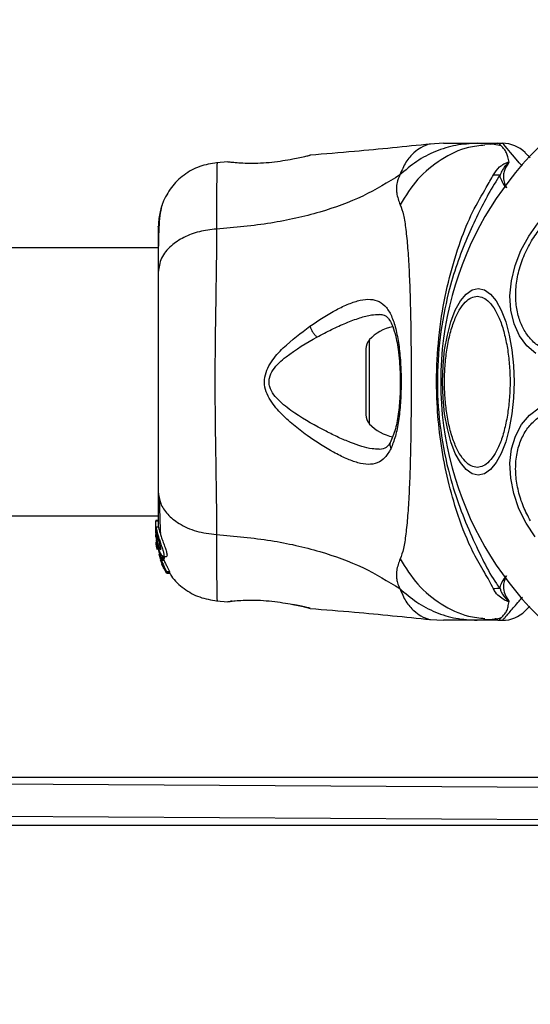
# Model space of a CAD drawing. Units: millimetres. Extents: x 6761 to 32039, y 35033 to 48444.
# Drawn here: x 13042 to 13106, y 47429 to 47553 of the extents above; entities that cross this region are included whole.
import ezdxf

# ---------------------------------------------------------------- set-up
doc = ezdxf.new("R2010")
doc.units = ezdxf.units.MM
doc.header["$LTSCALE"] = 200
doc.layers.add('OTWORY_MONTAŻOWE', color=1, linetype='Continuous')

msp = doc.modelspace()

# ---------------------------------------------------------------- linework, layer by layer
at = {"color": 7, "linetype": 'Continuous', "lineweight": 25}
for p, q in [((13095.22, 47537.09), (13093.57, 47537)), ((13099.45, 47537.09), (13102.08, 47537.09)), ((13101.16, 47536.96), (13100.43, 47536.97)), ((13102.08, 47537.09), (13102.65, 47537.09)), ((13078.36, 47535.55), (13078.48, 47535.58)), ((13068.11, 47534.75), (13066.69, 47534.64)), ((13068.11, 47534.75), (13068.31, 47534.74)), ((13059.38, 47523.94), (10713.48, 47523.94)), ((13085.48, 47511.24), (13085.48, 47502.93)), ((10713.48, 47490.24), (13059.38, 47490.24)), ((13059.38, 47489.66), (13059.08, 47489.66)), ((13059.08, 47489.66), (13059.08, 47489.58)), ((13059.08, 47488.3), (13059.08, 47489.58)), ((13059.08, 47489.58), (13059.38, 47489.58)), ((13059.1, 47488.12), (13059.08, 47488.3)), ((13059.08, 47488.05), (13059.08, 47488.3)), ((13059.08, 47488.05), (13059.16, 47487.25)), ((13059.08, 47487.54), (13059.08, 47487.89)), ((13059.4, 47488.82), (13059.09, 47488.82)), ((13059.23, 47487.8), (13059.23, 47488.23)), ((13059.1, 47487.19), (13059.23, 47486.2)), ((13059.23, 47486.75), (13059.19, 47487.18)), ((13059.23, 47486.9), (13059.23, 47487.27)), ((13059.23, 47486.75), (13059.23, 47486.51)), ((13059.14, 47486.53), (13059.21, 47486.07)), ((13059.23, 47486.02), (13059.17, 47486.37)), ((13059.21, 47486.07), (13059.23, 47485.98)), ((13059.23, 47486.51), (13059.72, 47484.88)), ((13059.45, 47485.45), (13059.63, 47484.87)), ((13059.64, 47484.72), (13059.75, 47484.39)), ((13059.77, 47484.6), (13059.7, 47484.8)), ((13059.75, 47484.39), (13059.74, 47484.38)), ((13059.74, 47484.36), (13059.81, 47484.36)), ((13060.1, 47485.01), (13059.76, 47485.01)), ((13059.76, 47484.79), (13059.79, 47484.9)), ((13059.76, 47484.79), (13060.1, 47484.79)), ((13060.1, 47484.79), (13059.76, 47484.79)), ((13060.11, 47484.6), (13059.77, 47484.6)), ((13059.79, 47484.9), (13060.14, 47484.9)), ((13059.83, 47484.08), (13059.97, 47483.85)), ((13059.97, 47484.94), (13060.11, 47484.6)), ((13060.03, 47485.12), (13060.4, 47485.12)), ((13060.14, 47484.9), (13060.1, 47484.79)), ((13060.1, 47484.79), (13060.1, 47484.79)), ((13059.97, 47483.85), (13059.98, 47483.85)), ((13059.99, 47483.91), (13060.01, 47483.73)), ((13060.07, 47483.62), (13060.38, 47483.09)), ((13060.44, 47483.01), (13060.41, 47483.21)), ((13060.41, 47483.21), (13060.78, 47483.21)), ((13060.44, 47483.01), (13060.8, 47483.01)), ((13060.8, 47483.01), (13060.44, 47483.01)), ((13060.78, 47483.21), (13060.8, 47483.01)), ((13060.8, 47483.01), (13060.8, 47483.01)), ((13066.69, 47479.54), (13068.12, 47479.43)), ((13068.11, 47479.43), (13068.31, 47479.44)), ((13068.29, 47479.44), (13068.31, 47479.44)), ((13068.67, 47479.5), (13068.49, 47479.48)), ((13078.36, 47478.63), (13078.48, 47478.6)), ((13078.48, 47478.6), (13078.42, 47478.62)), ((13093.57, 47477.18), (13095.22, 47477.09)), ((13102.08, 47477.09), (13099.45, 47477.09)), ((13102.08, 47477.09), (13102.65, 47477.09)), ((13132.43, 47457.32), (13031.95, 47457.32)), ((13132.43, 47455.9), (13031.95, 47456.5)), ((12731.61, 47454.3), (13132.43, 47451.9)), ((13032.75, 47451.32), (13132.43, 47451.32))]:
    msp.add_line(p, q, dxfattribs=at)
at = {"color": 1, "linetype": 'Continuous', "lineweight": 25}
for p, q in [((13085.91, 47512.36), (13085.91, 47501.82)), ((13059.88, 47484.2), (13059.78, 47484.2)), ((13059.92, 47484.08), (13059.83, 47484.08)), ((13068.18, 47479.44), (13068.11, 47479.43))]:
    msp.add_line(p, q, dxfattribs=at)
at = {"color": 1, "linetype": 'Continuous', "lineweight": 25, "flags": 128}
msp.add_lwpolyline([(13105.12, 47534.24), (13104.76, 47534.65), (13104.16, 47535.35), (13103.64, 47535.95), (13103.22, 47536.43), (13102.98, 47536.71), (13102.8, 47536.92), (13102.69, 47537.05), (13102.65, 47537.09), (13102.65, 47537.09), (13102.65, 47537.09)], dxfattribs=at)
at = {"color": 7, "linetype": 'Continuous', "lineweight": 25, "flags": 128}
for points in [[(13106.85, 47510.63), (13105.7, 47511.62), (13104.77, 47512.89), (13104.1, 47514.39), (13103.7, 47516.08), (13103.59, 47517.9), (13103.76, 47519.8), (13104.23, 47521.73), (13104.96, 47523.62), (13105.94, 47525.42), (13107.13, 47527.07)], [(13099.61, 47495.34), (13098.83, 47495.52), (13098.07, 47496.05), (13097.36, 47496.92), (13096.72, 47498.09), (13096.16, 47499.54), (13095.72, 47501.22), (13095.38, 47503.07), (13095.18, 47505.05), (13095.11, 47507.09), (13095.18, 47509.13), (13095.38, 47511.11), (13095.72, 47512.96), (13096.16, 47514.64), (13096.72, 47516.09), (13097.36, 47517.26), (13098.07, 47518.13), (13098.83, 47518.66), (13099.61, 47518.84), (13100.39, 47518.66), (13101.15, 47518.13), (13101.86, 47517.26), (13102.5, 47516.09), (13103.05, 47514.64), (13103.5, 47512.96), (13103.83, 47511.11), (13104.03, 47509.13), (13104.1, 47507.09), (13104.03, 47505.05), (13103.83, 47503.07), (13103.5, 47501.22), (13103.05, 47499.54), (13102.5, 47498.09), (13101.86, 47496.92), (13101.15, 47496.05), (13100.39, 47495.52), (13099.61, 47495.34)], [(13106.75, 47487.6), (13105.61, 47489.3), (13104.71, 47491.13), (13104.06, 47493.04), (13103.68, 47494.96), (13103.59, 47496.85), (13103.79, 47498.64), (13104.28, 47500.27), (13105.03, 47501.7), (13106.03, 47502.89), (13107.24, 47503.8)]]:
    msp.add_lwpolyline(points, dxfattribs=at)
at = {"color": 7, "linetype": 'Continuous', "lineweight": 25}
for centre, radius, start, end in [((13136.43, 47507.09), 41.55, 120, 300), ((13102.65, 47533.09), 4, 45, 90), ((13102.12, 47551.16), 18.05, 268.0187, 270.7107), ((13089.88, 47508.73), 5.38, 101.0889, 137.529), ((13087.13, 47511.24), 1.65, 137.529, 180), ((13087.13, 47502.93), 1.65, 180, 222.471), ((13089.88, 47505.45), 5.38, 222.471, 259.0644), ((13102.12, 47463.02), 18.05, 89.2983, 91.9895), ((13102.65, 47481.09), 4, 270, 315)]:
    msp.add_arc(centre, radius, start, end, dxfattribs=at)
for points, knots in [([(13093.6, 47537), (13090.42, 47536.67), (13085.38, 47536.15), (13080.33, 47535.75), (13078.48, 47535.6)], [0, 0, 0, 0, 0.63255, 1, 1, 1, 1]), ([(13099.45, 47537.09), (13098.56, 47537.04), (13096.79, 47536.94), (13094.22, 47536.13), (13091.81, 47534.89), (13090.44, 47533.7), (13089.75, 47533.11)], [0, 0, 0, 0, 0.250027, 0.500009, 0.750003, 1, 1, 1, 1]), ([(13095.22, 47537.09), (13095.24, 47537.09), (13095.27, 47537.09), (13095.56, 47537.09), (13096.02, 47537.09), (13096.67, 47537.09), (13097.47, 47537.09), (13098.43, 47537.09), (13099.11, 47537.09), (13099.45, 47537.09)], [0, 0, 0, 0, 0.142917, 0.285582, 0.428437, 0.569074, 0.712768, 0.855377, 1, 1, 1, 1]), ([(13102.48, 47536.76), (13102.19, 47536.84), (13101.53, 47537.01), (13100.82, 47536.98), (13100.43, 47536.97)], [0, 0, 0, 0, 0.444368, 1, 1, 1, 1]), ([(13103.47, 47534.73), (13103.42, 47534.95), (13103.33, 47535.39), (13103.16, 47535.93), (13102.86, 47536.38), (13102.51, 47536.75), (13102.26, 47537.02), (13102.14, 47537.09), (13102.07, 47537.09), (13102.07, 47537.09)], [0, 0, 0, 0, 0.148077, 0.296697, 0.447289, 0.598439, 0.793228, 0.989536, 1, 1, 1, 1]), ([(13076.28, 47535.09), (13075.87, 47535.01), (13075.07, 47534.86), (13073.66, 47534.67), (13072.24, 47534.56), (13070.88, 47534.54), (13069.71, 47534.58), (13068.82, 47534.66), (13068.31, 47534.72), (13068.24, 47534.73), (13068.22, 47534.73)], [0, 0, 0, 0, 0.133796, 0.266552, 0.399022, 0.531507, 0.665149, 0.800604, 0.937256, 1, 1, 1, 1]), ([(13078.48, 47535.58), (13078.45, 47535.57), (13078.4, 47535.55), (13077.94, 47535.44), (13077.24, 47535.28), (13076.6, 47535.15), (13076.28, 47535.09)], [0, 0, 0, 0, 0.2514, 0.502308, 0.751671, 1, 1, 1, 1]), ([(13105.48, 47535.92), (13105.49, 47535.91), (13105.5, 47535.9), (13105.61, 47535.79), (13105.79, 47535.61), (13105.97, 47535.43), (13106.1, 47535.3), (13106.12, 47535.27)], [0, 0, 0, 0, 0.232638, 0.466553, 0.704312, 0.943322, 1, 1, 1, 1]), ([(13066.77, 47534.64), (13066.03, 47534.53), (13064.55, 47534.29), (13062.57, 47533.17), (13060.92, 47531.61), (13060.26, 47530.26), (13059.94, 47529.59)], [0, 0, 0, 0, 0.249942, 0.499965, 0.750054, 1, 1, 1, 1]), ([(13068.29, 47534.74), (13068.29, 47534.74), (13068.29, 47534.74), (13068.3, 47534.74), (13068.32, 47534.73)], [0, 0, 0, 0, 0.107575, 1, 1, 1, 1]), ([(13101.5, 47533.12), (13101.72, 47533.48), (13102.03, 47533.99), (13102.76, 47534.46), (13103.12, 47534.65), (13103.33, 47534.72), (13103.4, 47534.73), (13103.45, 47534.73), (13103.46, 47534.73), (13103.47, 47534.73)], [0, 0, 0, 0, 0.535725, 0.777751, 0.939933, 0.963289, 0.985935, 0.994751, 1, 1, 1, 1]), ([(13103.38, 47534.57), (13103.4, 47534.59), (13103.42, 47534.63), (13103.44, 47534.67), (13103.45, 47534.69), (13103.45, 47534.7), (13103.45, 47534.7), (13103.45, 47534.7), (13103.45, 47534.7), (13103.45, 47534.7), (13103.45, 47534.7), (13103.44, 47534.7), (13103.44, 47534.7), (13103.43, 47534.7), (13103.39, 47534.67), (13103.27, 47534.56), (13102.8, 47534.1), (13102.55, 47533.55), (13102.35, 47533.11)], [0, 0, 0, 0, 0.044173, 0.066261, 0.077309, 0.082841, 0.084227, 0.084923, 0.085204, 0.085487, 0.085738, 0.086071, 0.086693, 0.089385, 0.100008, 0.142319, 0.311433, 1, 1, 1, 1]), ([(13103.38, 47534.57), (13103.18, 47534.24), (13102.87, 47533.75), (13102.68, 47532.71), (13102.91, 47532), (13103.15, 47531.48), (13103.15, 47531.48)], [0, 0, 0, 0, 0.382387, 0.568895, 0.995729, 1, 1, 1, 1]), ([(13103.47, 47534.73), (13103.45, 47534.69), (13103.43, 47534.63), (13103.39, 47534.58), (13103.38, 47534.57)], [0, 0, 0, 0, 0.814392, 1, 1, 1, 1]), ([(13089.75, 47533.11), (13088.24, 47532.18), (13085.19, 47530.3), (13079.64, 47528.3), (13073.43, 47526.89), (13069, 47526.51), (13066.7, 47526.31)], [0, 0, 0, 0, 0.235167, 0.474985, 0.727597, 1, 1, 1, 1]), ([(13089.75, 47533.11), (13089.61, 47532.78), (13089.36, 47532.21), (13089.3, 47531.47), (13089.36, 47530.5), (13089.61, 47529.85), (13089.79, 47529.37)], [0, 0, 0, 0, 0.224113, 0.402747, 0.562991, 1, 1, 1, 1]), ([(13101.5, 47481.06), (13101.33, 47481.4), (13100.87, 47482.35), (13099.68, 47484.21), (13098.13, 47487.27), (13096.72, 47491.14), (13095.52, 47495.72), (13094.77, 47500.06), (13094.34, 47504.8), (13094.35, 47509.91), (13094.9, 47515.24), (13095.93, 47520.27), (13097.3, 47524.71), (13098.81, 47528.51), (13100.49, 47531.26), (13101.22, 47532.61), (13101.5, 47533.12)], [0, 0, 0, 0, 0.031027, 0.087118, 0.143274, 0.236717, 0.311426, 0.386197, 0.456002, 0.546088, 0.636133, 0.720032, 0.803825, 0.878732, 0.9536, 1, 1, 1, 1]), ([(13102.35, 47533.11), (13101.85, 47532.34), (13100.93, 47530.89), (13099.55, 47528.17), (13098.16, 47525.22), (13096.9, 47521.92), (13095.65, 47517.76), (13094.7, 47512.72), (13094.33, 47506.87), (13094.76, 47500.99), (13095.81, 47495.73), (13097.24, 47491.26), (13098.79, 47487.56), (13100.33, 47484.33), (13101.45, 47482.26), (13102.19, 47481.28), (13102.35, 47481.07)], [0, 0, 0, 0, 0.068583, 0.12896, 0.189382, 0.251626, 0.313913, 0.408462, 0.503109, 0.599449, 0.695673, 0.766616, 0.837482, 0.908805, 0.980276, 1, 1, 1, 1]), ([(13103.15, 47531.48), (13103.15, 47531.48), (13102.96, 47531.73), (13102.59, 47532.22), (13102.39, 47532.76), (13102.35, 47533.05), (13102.35, 47533.11)], [0, 0, 0, 0, 0.008659, 0.436983, 0.880121, 1, 1, 1, 1]), ([(13059.94, 47529.6), (13059.78, 47529.11), (13059.46, 47528.16), (13059.41, 47526.9), (13059.38, 47526.29)], [0, 0, 0, 0, 0.511239, 1, 1, 1, 1]), ([(13059.93, 47529.57), (13059.85, 47529.29), (13059.68, 47528.74), (13059.51, 47527.3), (13059.41, 47525.71), (13059.4, 47524.45), (13059.39, 47523.94)], [0, 0, 0, 0, 0.28225, 0.555737, 0.818942, 1, 1, 1, 1]), ([(13089.79, 47529.37), (13089.94, 47528.96), (13090.24, 47528.12), (13090.51, 47526.27), (13090.74, 47523.97), (13090.91, 47521.2), (13091.03, 47518.05), (13091.12, 47514.58), (13091.16, 47510.89), (13091.18, 47507.09), (13091.16, 47503.29), (13091.12, 47499.6), (13091.03, 47496.13), (13090.91, 47492.98), (13090.74, 47490.21), (13090.51, 47487.91), (13090.24, 47486.06), (13089.94, 47485.22), (13089.79, 47484.81)], [0, 0, 0, 0, 0.055707, 0.115623, 0.177747, 0.241267, 0.305456, 0.370168, 0.435004, 0.49999, 0.564968, 0.629861, 0.694525, 0.758753, 0.822253, 0.884378, 0.944293, 1, 1, 1, 1]), ([(13117.24, 47513.3), (13116.76, 47512.9), (13115.77, 47512.07), (13114.12, 47511.16), (13112.36, 47510.58), (13110.59, 47510.41), (13108.92, 47510.66), (13107.46, 47511.32), (13106.26, 47512.3), (13105.35, 47513.54), (13104.69, 47515.03), (13104.32, 47516.76), (13104.27, 47518.72), (13104.59, 47520.8), (13105.26, 47522.87), (13106.24, 47524.8), (13107.43, 47526.52), (13108.36, 47527.45), (13108.81, 47527.9)], [0, 0, 0, 0, 0.058258, 0.120006, 0.18432, 0.25, 0.31568, 0.379994, 0.441742, 0.5, 0.558258, 0.620006, 0.68432, 0.75, 0.81568, 0.879994, 0.941742, 1, 1, 1, 1]), ([(13059.38, 47526.64), (13059.38, 47526.65), (13059.38, 47526.68), (13059.38, 47526.66), (13059.38, 47526.65)], [0, 0, 0, 0, 0.611288, 1, 1, 1, 1]), ([(13066.7, 47526.31), (13065.97, 47526.22), (13064.51, 47526.06), (13062.54, 47525.3), (13060.86, 47524.18), (13059.63, 47522.66), (13059.46, 47521.48), (13059.38, 47520.89)], [0, 0, 0, 0, 0.186726, 0.3735087, 0.5603417, 0.780154, 1, 1, 1, 1]), ([(13059.38, 47526.29), (13059.38, 47525.97), (13059.38, 47525.32), (13059.38, 47523.47), (13059.38, 47521.75), (13059.38, 47520.89)], [0, 0, 0, 0, 0.333512, 0.666508, 1, 1, 1, 1]), ([(13066.7, 47526.31), (13066.7, 47524.96), (13066.69, 47522.26), (13066.61, 47517.51), (13066.53, 47512.43), (13066.49, 47507.1), (13066.53, 47501.77), (13066.61, 47496.68), (13066.69, 47491.93), (13066.7, 47489.23), (13066.7, 47487.87)], [0, 0, 0, 0, 0.124446, 0.248457, 0.373453, 0.499821, 0.626066, 0.750997, 0.875313, 1, 1, 1, 1]), ([(13059.38, 47520.89), (13059.38, 47519.91), (13059.38, 47517.96), (13059.38, 47514.55), (13059.38, 47510.9), (13059.38, 47507.1), (13059.38, 47503.3), (13059.38, 47499.65), (13059.38, 47496.22), (13059.38, 47494.27), (13059.38, 47493.29)], [0, 0, 0, 0, 0.124908, 0.249844, 0.374593, 0.499792, 0.624956, 0.749662, 0.874775, 1, 1, 1, 1]), ([(13099.48, 47496.33), (13099.23, 47496.37), (13098.71, 47496.44), (13097.94, 47497.04), (13097.2, 47498.03), (13096.54, 47499.43), (13096.01, 47501.15), (13095.63, 47503.08), (13095.41, 47505.08), (13095.34, 47507.09), (13095.41, 47509.1), (13095.63, 47511.1), (13096.01, 47513.03), (13096.54, 47514.75), (13097.2, 47516.15), (13097.94, 47517.14), (13098.71, 47517.74), (13099.23, 47517.81), (13099.48, 47517.85)], [0, 0, 0, 0, 0.058258, 0.120006, 0.18432, 0.25, 0.31568, 0.379994, 0.441742, 0.5, 0.558258, 0.620006, 0.68432, 0.75, 0.81568, 0.879994, 0.941742, 1, 1, 1, 1]), ([(13099.48, 47517.85), (13099.73, 47517.81), (13100.24, 47517.74), (13101.01, 47517.14), (13101.75, 47516.15), (13102.41, 47514.75), (13102.94, 47513.03), (13103.32, 47511.1), (13103.55, 47509.1), (13103.62, 47507.09), (13103.55, 47505.08), (13103.32, 47503.08), (13102.94, 47501.15), (13102.41, 47499.43), (13101.75, 47498.03), (13101.01, 47497.04), (13100.24, 47496.44), (13099.73, 47496.37), (13099.48, 47496.33)], [0, 0, 0, 0, 0.058258, 0.120006, 0.18432, 0.25, 0.31568, 0.379994, 0.441742, 0.5, 0.558258, 0.620006, 0.68432, 0.75, 0.81568, 0.879994, 0.941742, 1, 1, 1, 1]), ([(13078.44, 47514.08), (13079.57, 47514.82), (13081.26, 47515.94), (13083.34, 47516.92), (13084.79, 47517.4), (13086.08, 47517.53), (13087.18, 47517.25), (13088.09, 47516.5), (13088.79, 47515.26), (13089.31, 47513.59), (13089.67, 47511.54), (13089.87, 47509.24), (13089.93, 47506.82), (13089.84, 47504.41), (13089.6, 47502.16), (13089.22, 47500.17), (13088.82, 47499.17), (13088.62, 47498.67)], [0, 0, 0, 0, 0.120713, 0.181091, 0.241446, 0.302104, 0.363417, 0.425329, 0.48816, 0.551652, 0.615588, 0.679842, 0.744236, 0.808708, 0.872893, 0.936675, 1, 1, 1, 1]), ([(13087.15, 47515.59), (13087.37, 47515.57), (13087.75, 47515.54), (13088.09, 47515.31), (13088.4, 47514.96), (13088.77, 47514.31), (13089.1, 47513.35), (13089.36, 47512.26), (13089.55, 47511.11), (13089.71, 47509.63), (13089.8, 47507.82), (13089.8, 47505.72), (13089.64, 47503.48), (13089.29, 47501.27), (13088.84, 47500.18), (13088.61, 47499.61)], [0, 0, 0, 0, 0.090717, 0.158619, 0.205491, 0.271597, 0.351197, 0.396989, 0.452372, 0.518534, 0.59529, 0.682472, 0.779493, 0.88545, 1, 1, 1, 1]), ([(13088.62, 47498.67), (13088.38, 47498.27), (13087.91, 47497.46), (13086.95, 47496.83), (13085.81, 47496.63), (13084.49, 47496.86), (13083.02, 47497.4), (13080.91, 47498.46), (13078.63, 47499.9), (13076.37, 47501.65), (13074.71, 47503.15), (13073.46, 47504.65), (13072.8, 47506.11), (13072.66, 47507.36), (13072.99, 47508.56), (13073.76, 47509.95), (13075.57, 47511.93), (13077.3, 47513.22), (13078.44, 47514.08)], [0, 0, 0, 0, 0.063345, 0.125909, 0.187533, 0.248685, 0.309589, 0.370435, 0.49264, 0.554535, 0.617238, 0.680878, 0.713711, 0.747114, 0.780324, 0.8128, 0.876312, 1, 1, 1, 1]), ([(13078.44, 47514.08), (13078.49, 47513.96), (13078.58, 47513.71), (13078.79, 47513.34), (13079.05, 47512.99), (13079.24, 47512.81), (13079.33, 47512.72)], [0, 0, 0, 0, 0.250004, 0.499983, 0.75001, 1, 1, 1, 1]), ([(13080.47, 47500.86), (13079.15, 47501.57), (13077.17, 47502.63), (13074.96, 47504.29), (13073.89, 47505.42), (13073.41, 47506.26), (13073.28, 47507.01), (13073.35, 47507.76), (13073.98, 47508.98), (13076.05, 47510.83), (13078.01, 47511.96), (13079.33, 47512.72)], [0, 0, 0, 0, 0.256109, 0.382686, 0.444347, 0.503926, 0.533513, 0.561905, 0.621201, 0.745208, 1, 1, 1, 1]), ([(13106.16, 47489.61), (13105.85, 47490.19), (13105.22, 47491.39), (13104.6, 47493.35), (13104.27, 47495.38), (13104.31, 47497.39), (13104.71, 47499.23), (13105.44, 47500.81), (13106.43, 47502.05), (13107.62, 47502.95), (13108.99, 47503.53), (13110.56, 47503.77), (13112.29, 47503.61), (13114.09, 47503.04), (13115.84, 47502.06), (13117.44, 47500.76), (13118.82, 47499.24), (13119.55, 47498.1), (13119.9, 47497.54)], [0, 0, 0, 0, 0.058258, 0.120006, 0.18432, 0.25, 0.31568, 0.379994, 0.441742, 0.5, 0.558258, 0.620006, 0.68432, 0.75, 0.81568, 0.879994, 0.941742, 1, 1, 1, 1]), ([(13088.61, 47499.61), (13088.44, 47499.31), (13088.09, 47498.72), (13087.5, 47498.63), (13087.2, 47498.59)], [0, 0, 0, 0, 0.50242, 1, 1, 1, 1]), ([(13059.38, 47493.29), (13059.44, 47492.79), (13059.56, 47491.78), (13060.5, 47490.39), (13062.01, 47489.16), (13064.12, 47488.19), (13065.84, 47487.98), (13066.7, 47487.87)], [0, 0, 0, 0, 0.186759, 0.373537, 0.560286, 0.780202, 1, 1, 1, 1]), ([(13059.38, 47493.29), (13059.38, 47492.19), (13059.38, 47490.27), (13059.38, 47489.25), (13059.38, 47488.82)], [0, 0, 0, 0, 0.569198, 1, 1, 1, 1]), ([(13059.52, 47492.29), (13059.54, 47491.24), (13059.58, 47489.57), (13059.63, 47488.43), (13059.65, 47488.01)], [0, 0, 0, 0, 0.633117, 1, 1, 1, 1]), ([(13059.23, 47486.9), (13059.2, 47487.09), (13059.13, 47487.49), (13059.1, 47488.03), (13059.08, 47488.47), (13059.08, 47488.76), (13059.09, 47488.85), (13059.11, 47488.73), (13059.17, 47488.47), (13059.22, 47488.27), (13059.23, 47488.23)], [0, 0, 0, 0, 0.129526, 0.259027, 0.389722, 0.525762, 0.667312, 0.812458, 0.957108, 1, 1, 1, 1]), ([(13059.23, 47487.8), (13059.22, 47487.84), (13059.19, 47487.92), (13059.17, 47487.97), (13059.16, 47487.97), (13059.16, 47487.91), (13059.16, 47487.79), (13059.18, 47487.59), (13059.21, 47487.4), (13059.23, 47487.27)], [0, 0, 0, 0, 0.1269351, 0.2500458, 0.3756387, 0.5008556, 0.6235524, 0.7505173, 1, 1, 1, 1]), ([(13059.23, 47488.23), (13059.27, 47488.06), (13059.36, 47487.73), (13059.56, 47487.12), (13059.77, 47486.49), (13059.96, 47485.91), (13060.09, 47485.46), (13060.11, 47485.18), (13060.04, 47485.09), (13059.9, 47485.17), (13059.69, 47485.46), (13059.47, 47485.94), (13059.31, 47486.46), (13059.25, 47486.79), (13059.23, 47486.9)], [0, 0, 0, 0, 0.086233, 0.172447, 0.259808, 0.348885, 0.435616, 0.516862, 0.595546, 0.677814, 0.767625, 0.863283, 0.957376, 1, 1, 1, 1]), ([(13059.23, 47487.8), (13059.24, 47487.74), (13059.28, 47487.62), (13059.34, 47487.38), (13059.41, 47487.13), (13059.48, 47486.87), (13059.55, 47486.61), (13059.62, 47486.37), (13059.66, 47486.17), (13059.69, 47486.02), (13059.68, 47485.99), (13059.67, 47485.97)], [0, 0, 0, 0, 0.112541, 0.225234, 0.336319, 0.450621, 0.565041, 0.67614, 0.788923, 0.900731, 1, 1, 1, 1]), ([(13059.39, 47488.79), (13059.4, 47488.8), (13059.4, 47488.82), (13059.46, 47488.59), (13059.57, 47488.18), (13059.74, 47487.63), (13059.96, 47487.02), (13060.19, 47486.4), (13060.38, 47485.83), (13060.49, 47485.4), (13060.5, 47485.15), (13060.43, 47485.13), (13060.4, 47485.12)], [0, 0, 0, 0, 0.093958, 0.200107, 0.304285, 0.406013, 0.508498, 0.614318, 0.721425, 0.823477, 0.917699, 1, 1, 1, 1]), ([(13066.7, 47487.87), (13069, 47487.67), (13073.43, 47487.29), (13079.64, 47485.87), (13085.19, 47483.88), (13088.24, 47482), (13089.75, 47481.07)], [0, 0, 0, 0, 0.272403, 0.525015, 0.764833, 1, 1, 1, 1]), ([(13059.17, 47486.37), (13059.16, 47486.46), (13059.13, 47486.62), (13059.11, 47486.82), (13059.11, 47486.91), (13059.11, 47486.94)], [0, 0, 0, 0, 0.400495, 0.801119, 1, 1, 1, 1]), ([(13059.67, 47485.97), (13059.67, 47485.97), (13059.66, 47485.96), (13059.63, 47485.98), (13059.56, 47486.1), (13059.48, 47486.27), (13059.4, 47486.5), (13059.33, 47486.75), (13059.27, 47487.01), (13059.24, 47487.18), (13059.23, 47487.27)], [0, 0, 0, 0, 0.015725, 0.156027, 0.295626, 0.436472, 0.576402, 0.718195, 0.860365, 1, 1, 1, 1]), ([(13059.76, 47485.01), (13059.64, 47485.29), (13059.42, 47485.86), (13059.29, 47486.45), (13059.23, 47486.75)], [0, 0, 0, 0, 0.497148, 1, 1, 1, 1]), ([(13059.7, 47484.5), (13059.71, 47484.49), (13059.72, 47484.46), (13059.73, 47484.43), (13059.74, 47484.41), (13059.75, 47484.39), (13059.75, 47484.39), (13059.75, 47484.39)], [0, 0, 0, 0, 0.250233, 0.500762, 0.741542, 0.963451, 1, 1, 1, 1]), ([(13059.76, 47484.79), (13059.76, 47484.79), (13059.76, 47484.79), (13059.75, 47484.8), (13059.74, 47484.82), (13059.73, 47484.84), (13059.72, 47484.87), (13059.72, 47484.88)], [0, 0, 0, 0, 0.191952, 0.383603, 0.583234, 0.798636, 1, 1, 1, 1]), ([(13059.73, 47484.55), (13059.76, 47484.48), (13059.82, 47484.34), (13059.9, 47484.14), (13059.96, 47484), (13059.99, 47483.93), (13059.99, 47483.91), (13059.99, 47483.91)], [0, 0, 0, 0, 0.241877, 0.48396, 0.717954, 0.930086, 1, 1, 1, 1]), ([(13059.76, 47485.01), (13059.76, 47485), (13059.77, 47484.97), (13059.78, 47484.94), (13059.79, 47484.92), (13059.79, 47484.9), (13059.79, 47484.9), (13059.79, 47484.9)], [0, 0, 0, 0, 0.240862, 0.482183, 0.709917, 0.917842, 1, 1, 1, 1]), ([(13059.77, 47484.6), (13059.84, 47484.45), (13059.98, 47484.14), (13060.19, 47483.71), (13060.34, 47483.39), (13060.4, 47483.25), (13060.41, 47483.22), (13060.41, 47483.21)], [0, 0, 0, 0, 0.243181, 0.486372, 0.725711, 0.937669, 1, 1, 1, 1]), ([(13059.78, 47484.2), (13059.78, 47484.18), (13059.79, 47484.16), (13059.81, 47484.13), (13059.82, 47484.1), (13059.82, 47484.09), (13059.83, 47484.08), (13059.83, 47484.08)], [0, 0, 0, 0, 0.237502, 0.475171, 0.706048, 0.918379, 1, 1, 1, 1]), ([(13060.1, 47485.01), (13060.1, 47485), (13060.12, 47484.97), (13060.13, 47484.94), (13060.14, 47484.92), (13060.14, 47484.9), (13060.14, 47484.9), (13060.14, 47484.9)], [0, 0, 0, 0, 0.2432915, 0.487115, 0.7152651, 0.9213923, 1, 1, 1, 1]), ([(13060.11, 47484.6), (13060.18, 47484.44), (13060.33, 47484.13), (13060.55, 47483.71), (13060.71, 47483.39), (13060.77, 47483.25), (13060.78, 47483.22), (13060.78, 47483.21)], [0, 0, 0, 0, 0.246109, 0.492238, 0.733778, 0.944472, 1, 1, 1, 1]), ([(13089.79, 47484.81), (13089.61, 47484.33), (13089.38, 47483.73), (13089.31, 47482.88), (13089.33, 47482.38), (13089.43, 47481.78), (13089.64, 47481.33), (13089.75, 47481.07)], [0, 0, 0, 0, 0.436854, 0.55622, 0.683644, 0.825126, 1, 1, 1, 1]), ([(13060.07, 47483.62), (13060.06, 47483.64), (13060.05, 47483.66), (13060.03, 47483.7), (13060.02, 47483.72), (13060.01, 47483.73), (13060.01, 47483.73), (13060.01, 47483.73)], [0, 0, 0, 0, 0.253066, 0.506649, 0.743059, 0.950847, 1, 1, 1, 1]), ([(13060.44, 47483.01), (13060.44, 47483.01), (13060.44, 47483.01), (13060.43, 47483.02), (13060.42, 47483.03), (13060.4, 47483.06), (13060.39, 47483.08), (13060.38, 47483.09), (13060.38, 47483.09)], [0, 0, 0, 0, 0.1715903, 0.3428593, 0.5223689, 0.7279416, 0.966288, 1, 1, 1, 1]), ([(13060.77, 47483.11), (13060.86, 47482.95), (13061.29, 47482.14), (13062.59, 47481.02), (13064.54, 47479.89), (13066.03, 47479.66), (13066.77, 47479.54)], [0, 0, 0, 0, 0.0725954, 0.3818127, 0.6909561, 1, 1, 1, 1]), ([(13102.35, 47481.07), (13102.35, 47481.11), (13102.39, 47481.38), (13102.56, 47481.92), (13102.95, 47482.43), (13103.15, 47482.7), (13103.15, 47482.7)], [0, 0, 0, 0, 0.087703, 0.530721, 0.991424, 1, 1, 1, 1]), ([(13103.15, 47482.7), (13103.15, 47482.7), (13102.93, 47482.22), (13102.65, 47481.41), (13102.89, 47480.41), (13103.19, 47479.88), (13103.37, 47479.63), (13103.37, 47479.62)], [0, 0, 0, 0, 0.004373, 0.404321, 0.693964, 0.984752, 1, 1, 1, 1]), ([(13089.75, 47481.07), (13090.44, 47480.48), (13091.81, 47479.29), (13094.22, 47478.05), (13096.79, 47477.24), (13098.56, 47477.14), (13099.45, 47477.09)], [0, 0, 0, 0, 0.2499965, 0.4999911, 0.7499731, 1, 1, 1, 1]), ([(13103.47, 47479.45), (13103.46, 47479.45), (13103.44, 47479.45), (13103.39, 47479.45), (13103.1, 47479.52), (13102.67, 47479.79), (13101.94, 47480.28), (13101.66, 47480.77), (13101.5, 47481.06)], [0, 0, 0, 0, 0.006545, 0.01489, 0.034883, 0.263481, 0.568366, 1, 1, 1, 1]), ([(13102.35, 47481.07), (13102.39, 47480.93), (13102.56, 47480.39), (13102.99, 47479.88), (13103.36, 47479.53), (13103.42, 47479.49), (13103.43, 47479.48), (13103.44, 47479.48), (13103.44, 47479.48), (13103.44, 47479.48), (13103.44, 47479.48), (13103.44, 47479.48), (13103.45, 47479.48), (13103.45, 47479.48), (13103.45, 47479.48), (13103.45, 47479.49), (13103.44, 47479.52), (13103.41, 47479.56), (13103.39, 47479.6), (13103.37, 47479.62)], [0, 0, 0, 0, 0.206538, 0.815075, 0.890705, 0.900159, 0.904889, 0.90726, 0.908, 0.908367, 0.908658, 0.908891, 0.909124, 0.90947, 0.910139, 0.912637, 0.922538, 0.961973, 1, 1, 1, 1]), ([(13068.11, 47479.43), (13068.15, 47479.44), (13068.23, 47479.45), (13068.81, 47479.52), (13069.72, 47479.6), (13070.89, 47479.64), (13072.24, 47479.62), (13073.67, 47479.5), (13075.07, 47479.31), (13075.87, 47479.16), (13076.28, 47479.09)], [0, 0, 0, 0, 0.127955, 0.255247, 0.381049, 0.505466, 0.628551, 0.751811, 0.875623, 1, 1, 1, 1]), ([(13068.64, 47479.53), (13068.63, 47479.52), (13068.55, 47479.47), (13068.47, 47479.46), (13068.41, 47479.45)], [0, 0, 0, 0, 0.166252, 1, 1, 1, 1]), ([(13102.07, 47477.09), (13102.07, 47477.09), (13102.14, 47477.09), (13102.26, 47477.16), (13102.51, 47477.42), (13102.86, 47477.79), (13103.19, 47478.23), (13103.35, 47478.77), (13103.43, 47479.23), (13103.47, 47479.45)], [0, 0, 0, 0, 0.0104533, 0.2036796, 0.3983176, 0.5472684, 0.6967102, 0.847954, 1, 1, 1, 1]), ([(13103.37, 47479.62), (13103.38, 47479.61), (13103.4, 47479.58), (13103.43, 47479.54), (13103.46, 47479.49), (13103.47, 47479.47), (13103.47, 47479.45)], [0, 0, 0, 0, 0.182212, 0.5104565, 0.782728, 1, 1, 1, 1]), ([(13078.34, 47478.64), (13078.33, 47478.64), (13078.28, 47478.65), (13077.92, 47478.74), (13077.24, 47478.89), (13076.6, 47479.03), (13076.28, 47479.09)], [0, 0, 0, 0, 0.0032867, 0.3373542, 0.669366, 1, 1, 1, 1]), ([(13077.65, 47478.84), (13077.69, 47478.82), (13077.97, 47478.69), (13078.19, 47478.66), (13078.38, 47478.63)], [0, 0, 0, 0, 0.15594, 1, 1, 1, 1]), ([(13078.48, 47478.58), (13080.34, 47478.43), (13085.38, 47478.03), (13090.42, 47477.51), (13093.6, 47477.18)], [0, 0, 0, 0, 0.367189, 1, 1, 1, 1]), ([(13106.09, 47478.87), (13106.08, 47478.86), (13105.83, 47478.61), (13105.58, 47478.36), (13105.51, 47478.3), (13105.48, 47478.26)], [0, 0, 0, 0, 0.031487, 0.510665, 1, 1, 1, 1]), ([(13099.45, 47477.09), (13099.11, 47477.09), (13098.43, 47477.09), (13097.47, 47477.09), (13096.67, 47477.09), (13096.02, 47477.09), (13095.56, 47477.09), (13095.27, 47477.09), (13095.24, 47477.09), (13095.22, 47477.09)], [0, 0, 0, 0, 0.144556, 0.287012, 0.430693, 0.57133, 0.714226, 0.856981, 1, 1, 1, 1]), ([(13100.27, 47477.22), (13100.76, 47477.2), (13101.3, 47477.18), (13101.8, 47477.31), (13101.85, 47477.32)], [0, 0, 0, 0, 0.889464, 1, 1, 1, 1]), ([(13100.43, 47477.21), (13100.82, 47477.2), (13101.54, 47477.17), (13102.19, 47477.34), (13102.49, 47477.42)], [0, 0, 0, 0, 0.552929, 1, 1, 1, 1])]:
    msp.add_open_spline(points, degree=3, knots=knots, dxfattribs=at)
at = {"color": 1, "linetype": 'Continuous', "lineweight": 25}
for points, knots in [([(13093.56, 47537), (13093.57, 47537), (13093.66, 47537.02), (13093.32, 47536.95), (13092.56, 47536.68), (13091.5, 47535.94), (13090.47, 47534.81), (13089.99, 47533.67), (13089.75, 47533.11)], [0, 0, 0, 0, 0.0007902, 0.2269841, 0.4664629, 0.6389312, 0.8209818, 1, 1, 1, 1]), ([(13100.44, 47536.86), (13099.75, 47536.79), (13097.82, 47536.6), (13094.88, 47535.13), (13091.86, 47532.72), (13090.48, 47530.49), (13089.79, 47529.37)], [0, 0, 0, 0, 0.156869, 0.437897, 0.71897, 1, 1, 1, 1]), ([(13066.77, 47534.64), (13066.77, 47534.64), (13066.77, 47534.83), (13066.76, 47534.2), (13066.73, 47532.68), (13066.7, 47530.05), (13066.7, 47527.56), (13066.7, 47526.31)], [0, 0, 0, 0, 0.000083, 0.2483357, 0.4979833, 0.7482713, 1, 1, 1, 1]), ([(13079.33, 47512.72), (13079.95, 47513.05), (13081.18, 47513.7), (13083, 47514.52), (13084.68, 47515.15), (13086.11, 47515.55), (13086.87, 47515.55), (13087.19, 47515.55)], [0, 0, 0, 0, 0.2142373, 0.427853, 0.6459711, 0.8483369, 1, 1, 1, 1]), ([(13087.14, 47498.61), (13086.85, 47498.62), (13085.78, 47498.65), (13084.03, 47499.24), (13082.04, 47500.08), (13080.99, 47500.6), (13080.47, 47500.86)], [0, 0, 0, 0, 0.156136, 0.572155, 0.786278, 1, 1, 1, 1]), ([(13088.62, 47499.62), (13088.61, 47499.6), (13088.54, 47499.5), (13088.5, 47499.28), (13088.5, 47498.98), (13088.58, 47498.77), (13088.62, 47498.67)], [0, 0, 0, 0, 0.073041, 0.38197, 0.691127, 1, 1, 1, 1]), ([(13066.7, 47487.87), (13066.7, 47486.63), (13066.7, 47484.14), (13066.73, 47481.51), (13066.76, 47479.99), (13066.77, 47479.36), (13066.77, 47479.54), (13066.77, 47479.54)], [0, 0, 0, 0, 0.251103, 0.501212, 0.75058, 0.999873, 1, 1, 1, 1]), ([(13089.79, 47484.81), (13090.48, 47483.69), (13091.86, 47481.46), (13094.88, 47479.05), (13097.82, 47477.58), (13099.75, 47477.39), (13100.44, 47477.32)], [0, 0, 0, 0, 0.28103, 0.562103, 0.843131, 1, 1, 1, 1]), ([(13089.75, 47481.07), (13089.99, 47480.51), (13090.47, 47479.38), (13091.5, 47478.24), (13092.54, 47477.51), (13093.4, 47477.21), (13093.51, 47477.19), (13093.56, 47477.18)], [0, 0, 0, 0, 0.179139, 0.36122, 0.534148, 0.774181, 1, 1, 1, 1]), ([(13068.31, 47479.44), (13068.31, 47479.44), (13068.39, 47479.44), (13068.49, 47479.47), (13068.58, 47479.51), (13068.61, 47479.53)], [0, 0, 0, 0, 0.030262, 0.685755, 1, 1, 1, 1]), ([(13102.65, 47477.09), (13102.65, 47477.09), (13102.65, 47477.09), (13102.68, 47477.12), (13102.78, 47477.24), (13102.96, 47477.45), (13103.23, 47477.75), (13103.61, 47478.19), (13104.12, 47478.78), (13104.63, 47479.38), (13105.02, 47479.82), (13105.16, 47479.99)], [0, 0, 0, 0, 0.000004, 0.11472, 0.229984, 0.346905, 0.46437, 0.610963, 0.758527, 0.908965, 1, 1, 1, 1]), ([(13076.28, 47479.09), (13076.6, 47479.02), (13077.25, 47478.89), (13077.92, 47478.74), (13078.3, 47478.65), (13078.35, 47478.63), (13078.36, 47478.63)], [0, 0, 0, 0, 0.316293, 0.634577, 0.95326, 1, 1, 1, 1])]:
    msp.add_open_spline(points, degree=3, knots=knots, dxfattribs=at)
at = {"layer": 'OTWORY_MONTAŻOWE', "lineweight": 18}
msp.add_circle((13136.94, 47504.93), 200, dxfattribs=at)

doc.saveas('drawing.dxf')
